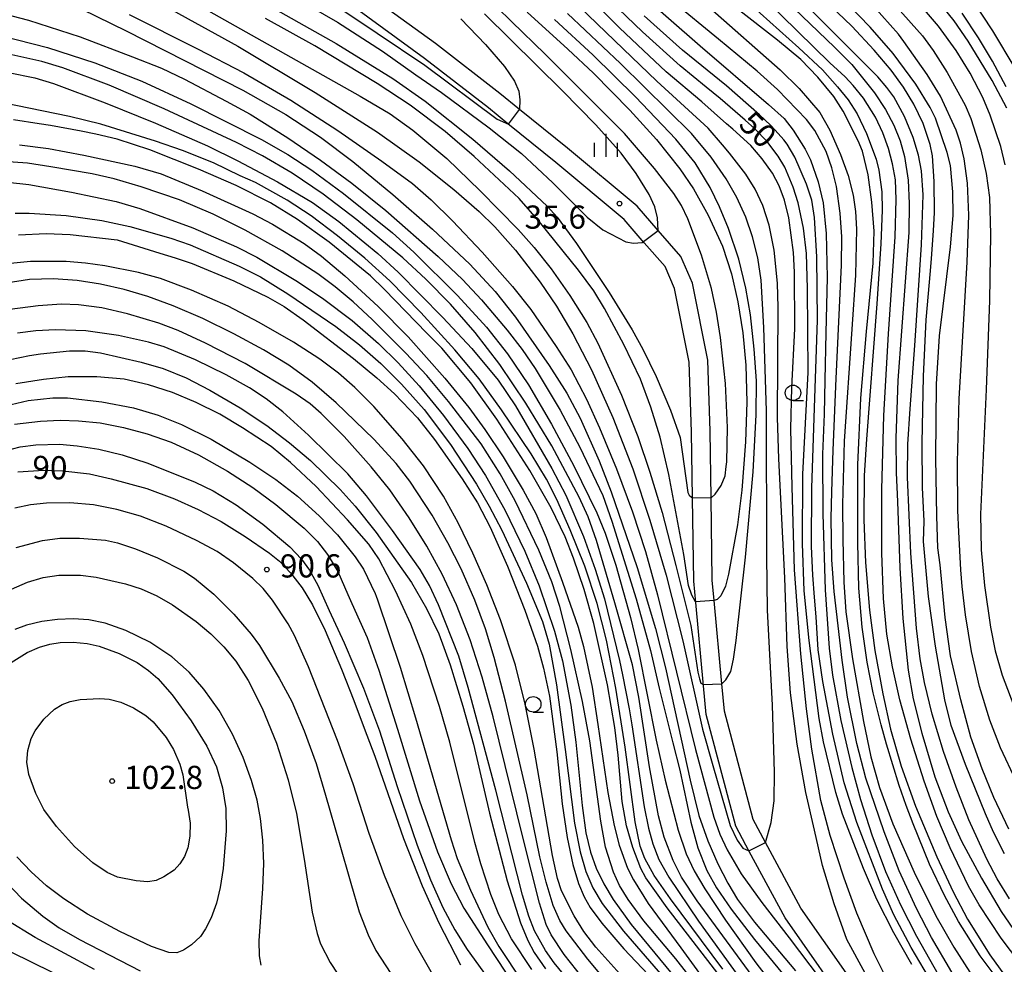
# Model space of a CAD drawing. Extents: x -14000 to -12000, y 93000 to 94500.
# Drawn here: x -13349 to -13190, y 93804 to 93957 of the extents above; entities that cross this region are included whole.
import ezdxf
from ezdxf.enums import TextEntityAlignment as Align

# ---------------------------------------------------------------- set-up
doc = ezdxf.new("R2010")
doc.units = 0
for name, color, linetype in [('2101000', 7, 'Continuous'), ('6331000', 3, 'Continuous'), ('6334000', 3, 'Continuous'), ('7101000', 2, 'Continuous'), ('7101001', 8, 'Continuous'), ('7102000', 6, 'Continuous'), ('7102001', 8, 'Continuous'), ('7312000', 1, 'Continuous')]:
    doc.layers.add(name, color=color, linetype=linetype)
doc.styles.add('PlotAnnotation', font='MS Gothic.ttf')

# ---------------------------------------------------------------- blocks, each defined once
blk = doc.blocks.new('633100')
at = {"layer": '6331000'}
blk.add_lwpolyline([(0, -0.5), (0.67, -0.5)], dxfattribs=at)
blk.add_circle((0, 0), 0.5, dxfattribs=at)
blk = doc.blocks.new('633400')
at = {"layer": '6334000'}
for points in [[(0, -0.75), (0, 0.75)], [(-0.75, -0.75), (-0.75, 0.15)], [(0.75, -0.75), (0.75, 0.15)]]:
    blk.add_lwpolyline(points, dxfattribs=at)
blk = doc.blocks.new('731200')
at = {"layer": '7312000'}
blk.add_circle((0, 0), 0.15, dxfattribs=at)

msp = doc.modelspace()

# ---------------------------------------------------------------- linework, layer by layer
at = {"layer": '2101000', "flags": 128}
for points in [[(-13181.4, 93745.8), (-13189.62, 93760.15), (-13197.78, 93774.41), (-13210.06, 93794.8), (-13211.16, 93796.63), (-13222.52, 93812.84), (-13228.24, 93823.45), (-13230.27, 93827.21), (-13234.92, 93844.69), (-13235.33, 93849.12), (-13236.57, 93862.6), (-13236.88, 93865.91), (-13237.08, 93879.21), (-13237.24, 93890), (-13237.62, 93901.5), (-13240.09, 93913.96), (-13241.94, 93918.26), (-13245.61, 93922.48), (-13249.04, 93926.43), (-13260.3, 93935.8), (-13268.05, 93942.08), (-13271.24, 93944.67), (-13281.65, 93952.73), (-13292.87, 93960.88)], [(-13184, 93744.31), (-13192.22, 93758.66), (-13200.37, 93772.89), (-13212.63, 93793.26), (-13213.68, 93794.99), (-13225.08, 93811.26), (-13230.88, 93822.02), (-13233.08, 93826.1), (-13237.88, 93844.16), (-13238.32, 93848.84), (-13239.56, 93862.32), (-13239.88, 93865.75), (-13240.08, 93879.17), (-13240.24, 93889.93), (-13240.61, 93901.16), (-13242.97, 93913.07), (-13244.51, 93916.64), (-13247.87, 93920.51), (-13251.15, 93924.28), (-13262.2, 93933.48), (-13269.94, 93939.75), (-13273.1, 93942.32), (-13283.45, 93950.33), (-13294.61, 93958.44)]]:
    msp.add_lwpolyline(points, dxfattribs=at)
at = {"layer": '7101000', "flags": 128}
for points in [[(-13189.59, 93821.63), (-13191.38, 93825.16), (-13192.68, 93828.09), (-13195.91, 93836.1), (-13198.21, 93842.42), (-13199.23, 93846.54), (-13200.77, 93855.22), (-13201.86, 93863.27), (-13202.7, 93872.14), (-13202.6, 93875.43), (-13202.88, 93880.9), (-13202.91, 93888.07), (-13202.69, 93898.93), (-13202.24, 93908.02), (-13201.57, 93915.93), (-13201.38, 93917.95), (-13201.07, 93922.42), (-13200.89, 93925.39), (-13200.94, 93930.39), (-13201.26, 93934.58), (-13201.6, 93936.38), (-13202.73, 93939.78), (-13204.28, 93942.94), (-13205.95, 93945.67), (-13207.94, 93948.41), (-13210.68, 93951.67), (-13214.31, 93955.53), (-13220.08, 93961.11)], [(-13189.23, 93942.29), (-13191.59, 93946.75), (-13195.45, 93953.1), (-13197.73, 93956.38), (-13200.47, 93959.87)], [(-13266.83, 93957.78), (-13260.27, 93951.8), (-13256.1, 93947.95), (-13250.23, 93941.97), (-13245.92, 93937.21), (-13242.11, 93932.45), (-13239.92, 93929.22), (-13237.55, 93924.96), (-13235.23, 93919.96), (-13233.74, 93915.48), (-13232.73, 93910.92), (-13231.92, 93905.92), (-13231.42, 93900.7), (-13231.3, 93894.72), (-13231.51, 93888.31), (-13232.09, 93880.48), (-13232.78, 93874.86), (-13234.23, 93866.86), (-13234.74, 93864.94), (-13235.51, 93863.37), (-13236.08, 93862.76), (-13236.57, 93862.6)], [(-13204.6, 93803.72), (-13207.49, 93808.84), (-13210.22, 93814.26), (-13212.42, 93819.28), (-13215.78, 93828.07), (-13216.89, 93831.53), (-13218.86, 93839.73), (-13219.57, 93843.55), (-13221.22, 93856.16), (-13221.98, 93864.16), (-13222.3, 93871.82), (-13222.2, 93883.08), (-13221.37, 93899.49), (-13221.46, 93913.07), (-13221.63, 93918.78), (-13222.12, 93922.88), (-13222.95, 93926.97), (-13223.77, 93929.5), (-13225.15, 93932.7), (-13226.19, 93934.52), (-13228.02, 93936.95), (-13229.99, 93938.91), (-13231.55, 93940.33), (-13235.62, 93943.82), (-13237.88, 93945.68), (-13242.05, 93949.11), (-13248.15, 93954.6), (-13252.04, 93958.35)], [(-13191.28, 93802.13), (-13193.51, 93805.14), (-13197.01, 93810.71), (-13199.29, 93814.91), (-13201.71, 93819.98), (-13204.37, 93826.48), (-13205.49, 93829.45), (-13206.62, 93832.69), (-13208.68, 93839.4), (-13209.54, 93842.48), (-13210.82, 93847.66), (-13211.81, 93852.66), (-13212.62, 93858.29), (-13213.13, 93864.6), (-13213.31, 93871.93), (-13213.34, 93884.59), (-13212.81, 93895.33), (-13211.91, 93906.16), (-13210.86, 93917.19), (-13210.69, 93922.37), (-13211.03, 93927.08), (-13211.65, 93931.46), (-13212.59, 93935.31), (-13213.24, 93937.01), (-13215.69, 93941.81), (-13217.18, 93944.15), (-13219.8, 93947.31), (-13222.55, 93950.12), (-13226.3, 93953.29), (-13232.9, 93958.38)], [(-13351.49, 93957.51), (-13347.51, 93956.49), (-13339.18, 93953.79), (-13330.72, 93950.58), (-13326, 93948.76), (-13322.28, 93946.98), (-13315.53, 93943.43), (-13311.66, 93941.28), (-13305.56, 93937.49), (-13300.28, 93933.88), (-13295.2, 93930.13), (-13289.68, 93925.69), (-13281.25, 93918.3), (-13277.27, 93914.56), (-13274.21, 93911.25), (-13270.08, 93906.35), (-13267.63, 93903.23), (-13265.53, 93900.13), (-13261.47, 93893.39), (-13258.3, 93887.41), (-13254.61, 93879.62), (-13253.13, 93875.48), (-13249.19, 93862.91), (-13246.89, 93854.52), (-13245.47, 93848.45), (-13243.25, 93839.57), (-13242.14, 93835.15), (-13240.37, 93826.75), (-13239.2, 93822.58), (-13237.78, 93818.94), (-13236.2, 93816.13), (-13233.8, 93812.7), (-13230.03, 93807.77), (-13221.75, 93797.69)], [(-13239.57, 93862.42), (-13240.18, 93863.47), (-13240.71, 93865.04), (-13241.49, 93870.04), (-13243.91, 93883.01), (-13245.33, 93889.02), (-13246.8, 93893.9), (-13248.5, 93898.41), (-13251.17, 93904.02), (-13254.3, 93909.88), (-13256.03, 93912.7), (-13258.51, 93916.08), (-13264.83, 93923.88), (-13268.13, 93927.67), (-13275.41, 93934.47), (-13280.11, 93938.51), (-13285.77, 93942.75), (-13291.1, 93946.24), (-13301.19, 93952.38), (-13309.16, 93956.77)], [(-13232.33, 93797.53), (-13244.17, 93812.92), (-13247.63, 93817.75), (-13248.44, 93819.27), (-13249.74, 93822.64), (-13250.74, 93826.14), (-13251.43, 93830.11), (-13252.09, 93837.57), (-13252.63, 93842.05), (-13253.81, 93848.97), (-13256.06, 93858.9), (-13257.6, 93864.4), (-13259.31, 93869.49), (-13260.68, 93872.93), (-13262.97, 93877.62), (-13266.38, 93883.67), (-13271.73, 93891.94), (-13275.92, 93897.83), (-13280.63, 93903.44), (-13283.09, 93905.89), (-13289.9, 93912.92), (-13292.2, 93915.12), (-13298.87, 93920.6), (-13303.97, 93924.28), (-13308.35, 93926.94), (-13313.94, 93929.74), (-13320, 93932.41), (-13327.9, 93935.54), (-13333.16, 93937.28), (-13336.61, 93938.09), (-13338.99, 93938.56), (-13343.95, 93939.47), (-13345.78, 93939.76), (-13349.95, 93940.4)], [(-13349.13, 93921.78), (-13344.66, 93922.02), (-13340.78, 93921.85), (-13333.2, 93920.97), (-13326.25, 93918.83), (-13323.81, 93918.07), (-13321.05, 93917.16), (-13314.29, 93914.31), (-13308.78, 93911.69), (-13306.18, 93910.16), (-13303.08, 93908.04), (-13294.95, 93901.79), (-13291.14, 93898.62), (-13288.28, 93896.04), (-13284.6, 93892.16), (-13281.8, 93888.68), (-13277.33, 93882.28), (-13274.89, 93878.44), (-13272.82, 93874.48), (-13270.01, 93868.15), (-13267.19, 93861.04), (-13265.17, 93855.22), (-13264.17, 93851.69), (-13263.24, 93847.12), (-13262.02, 93838.15), (-13261.18, 93829.72), (-13260.37, 93824.26), (-13259.44, 93819.93), (-13258.5, 93816.81), (-13257.6, 93814.7), (-13256.62, 93812.96), (-13254.76, 93810.44), (-13251.2, 93806.27), (-13247.24, 93802.11)], [(-13352.04, 93901.31), (-13347.38, 93902.25), (-13345.59, 93902.53), (-13340.89, 93903.01), (-13338.37, 93903.01), (-13335.88, 93902.7), (-13329.31, 93901.2), (-13325.74, 93900.14), (-13322.02, 93898.62), (-13318.18, 93896.63), (-13313.28, 93893.78), (-13308.97, 93890.92), (-13305.28, 93888.15), (-13301.87, 93885.26), (-13297.07, 93880.58), (-13294.66, 93877.89), (-13291.29, 93873.62), (-13285.56, 93865.51), (-13283.13, 93861.31), (-13281.14, 93857.21), (-13279.3, 93852.19), (-13277.23, 93845.53), (-13275.5, 93839.35), (-13272.91, 93828.2), (-13270.04, 93817.27), (-13267.93, 93810.46), (-13266.74, 93807.59), (-13265.69, 93805.65), (-13263.89, 93803.05)], [(-13349.25, 93883.45), (-13345.07, 93883.69), (-13341.98, 93883.61), (-13337.68, 93883.11), (-13334.15, 93882.33), (-13328.4, 93880.75), (-13323.92, 93879.05), (-13320.09, 93877.34), (-13316.36, 93875.41), (-13312.48, 93872.97), (-13308.52, 93870.27), (-13306.93, 93868.99), (-13305.13, 93867.09), (-13303.24, 93864.67), (-13301.55, 93861.92), (-13299.53, 93857.76), (-13296.86, 93851.52), (-13294.89, 93846.43), (-13293.22, 93841.96), (-13291.48, 93837.41), (-13286.83, 93824.11), (-13283.82, 93816.44), (-13281.14, 93810.49), (-13277.62, 93803.68)], [(-13350.33, 93852.58), (-13347.72, 93854.18), (-13345.76, 93855.09), (-13344.08, 93855.58), (-13342.39, 93855.83), (-13340.32, 93855.86), (-13338.05, 93855.66), (-13336.1, 93855.22), (-13332.88, 93854.02), (-13329.97, 93852.57), (-13328.12, 93851.32), (-13326.62, 93849.98), (-13324.26, 93847.36), (-13321.21, 93843.17), (-13318.67, 93839.07), (-13317.1, 93835.7), (-13316.11, 93832.33), (-13315.6, 93828.96), (-13315.54, 93825.35), (-13316.04, 93819.24), (-13316.49, 93816.19), (-13317.13, 93813.64), (-13317.98, 93811.3), (-13318.9, 93809.48), (-13319.72, 93808.27), (-13321.17, 93806.91), (-13322.44, 93806.03), (-13323.5, 93805.63), (-13324.82, 93805.69), (-13327.61, 93806.63), (-13332.76, 93809.06), (-13337.96, 93811.89), (-13341.79, 93814.34), (-13344.63, 93816.48), (-13347.11, 93818.71), (-13349.41, 93821.13)]]:
    msp.add_lwpolyline(points, dxfattribs=at)
at = {"layer": '7101001', "flags": 128}
msp.add_lwpolyline([(-13236.57, 93862.6), (-13239.57, 93862.42)], dxfattribs=at)
at = {"layer": '7102000', "flags": 128}
for points in [[(-13188.88, 93825.63), (-13191.29, 93830.77), (-13193.19, 93835.37), (-13195.02, 93840.53), (-13196.66, 93846.55), (-13198.3, 93853.67), (-13199.17, 93859.88), (-13200.01, 93868.38), (-13200.39, 93871.15), (-13200.55, 93876.28), (-13200.68, 93885.68), (-13200.57, 93897.63), (-13200.09, 93905.44), (-13198.31, 93919.85), (-13197.89, 93924.89), (-13197.92, 93928.72), (-13198.32, 93933.02), (-13198.84, 93935.09), (-13200.73, 93940.63), (-13201.59, 93942.4), (-13203.94, 93946.13), (-13207.6, 93951.13), (-13211.31, 93955.37), (-13222.18, 93966.58)], [(-13208.43, 93800.92), (-13210.69, 93805.47), (-13213.47, 93812.02), (-13215.55, 93817.69), (-13217.79, 93824.59), (-13219.31, 93830.28), (-13220.76, 93838.58), (-13221.64, 93845.08), (-13222.56, 93853.99), (-13223.58, 93867.57), (-13223.97, 93881), (-13224.14, 93890.37), (-13223.98, 93897.06), (-13223.54, 93906.56), (-13223.56, 93915.75), (-13223.74, 93918.94), (-13224.51, 93924.52), (-13225.17, 93927.38), (-13226.04, 93929.72), (-13227.13, 93931.73), (-13228.79, 93934.06), (-13230.66, 93936.24), (-13233.55, 93938.9), (-13234.56, 93939.76), (-13238.59, 93943.28), (-13244.35, 93948.17), (-13248.95, 93952.53), (-13251.89, 93955.28), (-13260.83, 93964.26)], [(-13230.18, 93964.74), (-13217.11, 93952.13), (-13214.29, 93949.33), (-13210.61, 93944.77), (-13208.83, 93942.08), (-13207.48, 93939.54), (-13206.46, 93937), (-13205.78, 93934.46), (-13205.2, 93930.65), (-13204.99, 93926.84), (-13205.09, 93922.18), (-13206.82, 93898.21), (-13207.18, 93888.87), (-13207.14, 93883.29), (-13206.92, 93878.63), (-13206.51, 93867.93), (-13206.02, 93859.73), (-13205.18, 93851.33), (-13204.34, 93846.72), (-13202.95, 93841.18), (-13200.86, 93834.11), (-13198.69, 93828.44), (-13196.53, 93823.69), (-13193.31, 93817.68), (-13190.12, 93812.28), (-13187.52, 93808.51)], [(-13188.76, 93814.34), (-13190.77, 93817.58), (-13192.44, 93820.79), (-13195.33, 93827.14), (-13197.43, 93832.44), (-13199.44, 93838.2), (-13201.31, 93844.25), (-13202.55, 93849.34), (-13203.25, 93853.18), (-13203.83, 93858.17), (-13204.75, 93870.27), (-13205.26, 93882.55), (-13205.24, 93887.91), (-13204.86, 93893.62), (-13204.09, 93903.87), (-13203.04, 93920.18), (-13202.74, 93928.25), (-13203.03, 93932.13), (-13203.49, 93934.68), (-13204.34, 93937.53), (-13205.74, 93940.94), (-13207.49, 93944.12), (-13208.6, 93945.63), (-13210.07, 93947.32), (-13216.77, 93954.02), (-13225.12, 93962.43)], [(-13307.96, 93962.25), (-13297.54, 93956.18), (-13290.26, 93951.52), (-13284.87, 93947.69), (-13280.71, 93944.81), (-13272.96, 93939.1), (-13267.77, 93934.94), (-13262.67, 93930.21), (-13257.1, 93924.63), (-13254.58, 93922.59), (-13250.84, 93920.66), (-13249.63, 93920.45), (-13248.24, 93920.52), (-13248.02, 93920.69)], [(-13248.65, 93960.97), (-13238.85, 93952.35), (-13227.75, 93942.88), (-13225.25, 93940.61), (-13223.79, 93938.73), (-13221.82, 93935.62), (-13220.97, 93933.92), (-13219.74, 93930.36), (-13218.94, 93926.94), (-13218.43, 93921.97), (-13218.29, 93914.87), (-13218.48, 93905.93), (-13218.65, 93898.29), (-13218.76, 93892.75), (-13219.03, 93886.28), (-13218.99, 93876.62), (-13218.58, 93864.32), (-13217.95, 93854.93), (-13217.41, 93850.53), (-13216.09, 93843.23), (-13214.31, 93835.61), (-13212.88, 93830.44), (-13211.05, 93824.73), (-13208.82, 93818.78), (-13206.42, 93813.4), (-13203.83, 93808.33), (-13200.3, 93802.09)], [(-13311.05, 93960.27), (-13297.74, 93952.71), (-13288.57, 93947.09), (-13283.31, 93943.43), (-13275.63, 93937.23), (-13269.7, 93932.11), (-13263.6, 93926.43), (-13262, 93924.63), (-13258.84, 93920.35), (-13253.57, 93912.45), (-13249.83, 93906.41), (-13248.09, 93903.29), (-13245.98, 93898.85), (-13243.66, 93893.4), (-13242.09, 93888.97), (-13240.82, 93880.11), (-13240.6, 93879.65), (-13240.26, 93879.36), (-13240.08, 93879.26)], [(-13299.09, 93959.73), (-13291.11, 93954.38), (-13283.41, 93949.22), (-13271.66, 93940.5), (-13269.84, 93939.67)], [(-13212.13, 93802.34), (-13215.12, 93807.77), (-13217.17, 93813.56), (-13219.01, 93819.73), (-13220.31, 93825.44), (-13221.73, 93831.57), (-13223.11, 93839.35), (-13224.21, 93847.66), (-13224.78, 93855.2), (-13225.12, 93866.26), (-13226.13, 93885.53), (-13226.31, 93892.22), (-13226.23, 93910.03), (-13226.32, 93913.96), (-13226.85, 93919.32), (-13227.68, 93923.35), (-13228.7, 93926.53), (-13229.93, 93929.15), (-13231.46, 93931.62), (-13234.07, 93935.01), (-13235.2, 93936.34), (-13237.56, 93939.03), (-13245.85, 93946.66), (-13251.31, 93951.89), (-13259.74, 93960.06)], [(-13198.12, 93802.51), (-13201.38, 93808.11), (-13203.83, 93812.8), (-13206.61, 93818.9), (-13209.05, 93825.18), (-13212.02, 93833.86), (-13213.47, 93839.5), (-13214.97, 93846.97), (-13215.88, 93852.97), (-13217.13, 93864.08), (-13217.51, 93869.21), (-13217.63, 93875.94), (-13217.51, 93880.21), (-13217.31, 93886.94), (-13216.81, 93898.56), (-13215.98, 93916.89), (-13215.89, 93921.45), (-13216.17, 93925.31), (-13216.76, 93929.59), (-13217.5, 93932.61), (-13218.43, 93935.25), (-13220.29, 93938.66), (-13221.61, 93940.43), (-13226.34, 93945.3), (-13229.6, 93948.27), (-13235.86, 93953.44), (-13243.38, 93959.6)], [(-13187.1, 93804), (-13190.12, 93808.01), (-13193.67, 93813.39), (-13195.4, 93816.42), (-13198.36, 93822.62), (-13200.51, 93827.7), (-13202.59, 93833.39), (-13204.75, 93840.21), (-13206.51, 93846.54), (-13207.72, 93851.87), (-13208.62, 93857.19), (-13209.19, 93862.96), (-13209.43, 93870.3), (-13209.44, 93880.59), (-13209.09, 93892.54), (-13208.33, 93905.75), (-13207.29, 93921.44), (-13207.09, 93927.47), (-13207.24, 93930.66), (-13207.69, 93933.28), (-13208.33, 93935.73), (-13209.25, 93938.27), (-13210.47, 93940.8), (-13212.38, 93943.89), (-13214.07, 93945.95), (-13215.36, 93947.36), (-13217.87, 93949.6), (-13228.28, 93959.87)], [(-13187.71, 93833.41), (-13190.25, 93838.79), (-13191.98, 93843.25), (-13193.63, 93848.7), (-13194.94, 93854.36), (-13195.92, 93860.28), (-13196.45, 93864.91), (-13196.67, 93867.57), (-13197, 93873.71), (-13197.11, 93877.16), (-13197.2, 93885), (-13196.91, 93895.22), (-13195.62, 93917.34), (-13195.34, 93924.97), (-13195.56, 93930.12), (-13196.1, 93934.05), (-13196.68, 93936.62), (-13197.43, 93938.69), (-13199.94, 93944.24), (-13202.1, 93947.71), (-13205.87, 93953.08), (-13206.72, 93954.22), (-13212.13, 93960.32)], [(-13189.46, 93933.11), (-13190.19, 93936.05), (-13191.89, 93941.13), (-13193.08, 93943.99), (-13195.16, 93947.94), (-13197.41, 93951.58), (-13200.25, 93955.52), (-13204.12, 93960.09)], [(-13194.99, 93960.07), (-13191.5, 93954.79), (-13187.91, 93948.75)], [(-13338.91, 93958.3), (-13331.74, 93954.8), (-13312.85, 93945.18), (-13305.88, 93941.24), (-13300.25, 93937.56), (-13295.05, 93933.62), (-13288.55, 93928.31), (-13282.14, 93922.71), (-13276.13, 93917.05), (-13272.03, 93912.59), (-13268.73, 93908.45), (-13263.28, 93900.64), (-13260.41, 93896.17), (-13258.28, 93892.13), (-13255.17, 93885.21), (-13253.22, 93880.2), (-13249.03, 93867.94), (-13246.04, 93858.1), (-13244.42, 93851.7), (-13240.45, 93833.56), (-13239.03, 93827.85), (-13237.62, 93823.76), (-13236, 93820.04), (-13234.38, 93816.87), (-13232.79, 93814.25), (-13230.06, 93810.56), (-13223.43, 93802.72)], [(-13324.34, 93958.19), (-13313.64, 93952.29), (-13301.15, 93944.83), (-13291.06, 93938.4), (-13284.33, 93933.61), (-13278.68, 93929.1), (-13274.59, 93925.54), (-13272.04, 93923.05), (-13268.74, 93919.29), (-13264.72, 93914.1), (-13262.08, 93910.23), (-13259.42, 93905.76), (-13256.43, 93899.92), (-13252.98, 93892.21), (-13249.75, 93883.91), (-13246.99, 93875.64), (-13244.31, 93866.73), (-13241.66, 93856.09), (-13238.47, 93841.8), (-13236.8, 93835.91), (-13233.98, 93826.2), (-13232.84, 93823.86), (-13231.92, 93822.55), (-13230.94, 93822.14)], [(-13319.25, 93958.5), (-13293.84, 93944.23), (-13289, 93941.36), (-13285.34, 93938.69), (-13279.84, 93934.12), (-13274.43, 93928.91), (-13268.27, 93922.62), (-13265.71, 93919.73), (-13262.97, 93916.28), (-13259.93, 93911.94), (-13257.19, 93907.58), (-13255.37, 93904.24), (-13251.58, 93895.83), (-13248.93, 93889.16), (-13246.97, 93883.39), (-13245, 93876.88), (-13242.75, 93868.29), (-13240.37, 93858.56), (-13239.19, 93851.03), (-13238.95, 93849.93), (-13238.7, 93849.25), (-13238.33, 93849.02)], [(-13245.61, 93922.48), (-13245.74, 93924.52), (-13246.19, 93926.29), (-13247.1, 93928.33), (-13249.19, 93931.69), (-13251.61, 93934.97), (-13255.72, 93939.57), (-13261.09, 93945.08), (-13273.72, 93957.53)], [(-13237.08, 93879.21), (-13236.41, 93879.83), (-13235.45, 93881.2), (-13234.77, 93882.77), (-13234.6, 93884.28), (-13234.51, 93885.03), (-13234.41, 93890.61), (-13234.75, 93897.7), (-13235.52, 93905.19), (-13236.18, 93909.28), (-13237.02, 93913.07), (-13238.61, 93918.49), (-13240.83, 93924.36), (-13241.87, 93926.52), (-13243.08, 93928.44), (-13246.2, 93932.52), (-13251.07, 93938.15), (-13261.24, 93948.33), (-13263.92, 93950.99), (-13269.35, 93956.31), (-13271.67, 93958.54)], [(-13228.24, 93823.45), (-13227.37, 93826.7), (-13226.88, 93830.19), (-13226.81, 93834.87), (-13227.15, 93845.66), (-13227.94, 93861.07), (-13228.05, 93869.79), (-13228.1, 93893.29), (-13228.52, 93906.77), (-13228.98, 93914.46), (-13229.48, 93918.05), (-13230.35, 93921.47), (-13231.43, 93924.62), (-13232.89, 93927.81), (-13234.62, 93930.85), (-13237.03, 93934.34), (-13240.24, 93938.16), (-13251.75, 93949.48), (-13260.32, 93957.57)], [(-13237.25, 93958.51), (-13225.91, 93948.48), (-13222.79, 93945.45), (-13219.46, 93941.56), (-13217.84, 93938.71), (-13216.11, 93934.78), (-13214.89, 93931.37), (-13214.05, 93928.2), (-13213.67, 93925.57), (-13213.51, 93922.7), (-13213.71, 93915.23), (-13214.27, 93906.52), (-13215.51, 93888.41), (-13215.82, 93878.17), (-13215.76, 93872.49), (-13215.59, 93865.56), (-13215.28, 93860.8), (-13214.2, 93853.18), (-13212.4, 93843.02), (-13211.19, 93837.35), (-13209.8, 93832.35), (-13207.63, 93826.47), (-13204.2, 93818.66), (-13200.69, 93811.58), (-13197.76, 93806.51), (-13194.32, 93801.14)], [(-13230.7, 93959.05), (-13222.88, 93952.05), (-13219.06, 93948.49), (-13216.62, 93945.75), (-13214.88, 93943.64), (-13213.44, 93941.34), (-13211.94, 93938.2), (-13210.35, 93934), (-13209.91, 93932.24), (-13209.46, 93928.74), (-13209.36, 93925.77), (-13209.57, 93920.3), (-13210.23, 93910.6), (-13211.92, 93888.74), (-13212.3, 93882.84), (-13212.36, 93875.65), (-13212.09, 93868.77), (-13211.43, 93861.06), (-13210.57, 93854.55), (-13209.3, 93847.52), (-13208.04, 93841.82), (-13206.29, 93835.81), (-13203.96, 93829.37), (-13200.51, 93821.15), (-13197.9, 93815.5), (-13195.55, 93811.08), (-13191.96, 93805.28), (-13188.88, 93801.04)], [(-13206.94, 93958.55), (-13202.88, 93953.96), (-13201.11, 93951.59), (-13198.87, 93948.03), (-13195.93, 93942.76), (-13195.03, 93940.6), (-13193.42, 93935.52), (-13192.56, 93931.71), (-13192.03, 93927.82), (-13191.84, 93921.91), (-13192, 93911.18), (-13192.56, 93896.78), (-13193.45, 93876.59), (-13193.35, 93870.81), (-13192.84, 93865.04), (-13191.83, 93858.33), (-13191.11, 93854.48), (-13189.95, 93850.53), (-13187.63, 93844.42)], [(-13189.33, 93945.74), (-13191.5, 93949.85), (-13193.77, 93953.65), (-13196.46, 93957.65)], [(-13331.23, 93957.42), (-13320.16, 93951.88), (-13312.68, 93948), (-13305.06, 93943.58), (-13297.47, 93938.66), (-13290.34, 93933.72), (-13285.39, 93930.06), (-13282.34, 93927.44), (-13278.89, 93924.07), (-13274.11, 93918.97), (-13269.2, 93913.43), (-13266.21, 93909.72), (-13262.12, 93903.72), (-13259.73, 93899.92), (-13257.21, 93895.17), (-13255.1, 93890.54), (-13252.38, 93883.93), (-13249.78, 93876.98), (-13247.7, 93870.54), (-13245.75, 93863.53), (-13239.57, 93838.52), (-13236.61, 93827.54), (-13235.63, 93824.82), (-13234.44, 93822.28), (-13232.19, 93818.39), (-13228.87, 93813.77), (-13224.41, 93808.03), (-13219.43, 93801.4)], [(-13277.58, 93956.7), (-13273.57, 93952.59), (-13270.48, 93949.02), (-13268.89, 93946.63), (-13268.2, 93945.03), (-13268.01, 93943.63), (-13268.05, 93942.08)], [(-13235.33, 93849.12), (-13234.67, 93849.79), (-13233.89, 93851.15), (-13233.46, 93853.11), (-13233.02, 93856.15), (-13231.52, 93869.62), (-13230.27, 93883.45), (-13229.76, 93892.65), (-13229.72, 93898.18), (-13230.07, 93903.3), (-13230.69, 93908.85), (-13231.43, 93913.17), (-13232.57, 93917.82), (-13234.24, 93922.79), (-13235.68, 93926.31), (-13237.22, 93929.44), (-13239.64, 93933.45), (-13242.76, 93937.23), (-13249.3, 93944.11), (-13256.19, 93950.9), (-13262.42, 93956.62)], [(-13199.76, 93798.19), (-13204.69, 93806.5), (-13207.5, 93811.76), (-13209.31, 93815.93), (-13213.46, 93826.72), (-13215.51, 93833.14), (-13217.34, 93841), (-13218.98, 93849.53), (-13219.75, 93854.66), (-13220.05, 93859.96), (-13220.34, 93863.14), (-13220.62, 93866.74), (-13220.8, 93871.38), (-13220.74, 93880.78), (-13220.31, 93893.78), (-13219.87, 93907.98), (-13219.94, 93918.21), (-13220.33, 93924.61), (-13220.75, 93927.39), (-13221.61, 93929.97), (-13223.53, 93934.33), (-13224.74, 93936.43), (-13225.28, 93937.16), (-13226.67, 93938.73), (-13227.47, 93939.52), (-13229.25, 93941.17), (-13234.59, 93945.86), (-13241.68, 93951.67), (-13247.88, 93957.19)], [(-13351.87, 93953.98), (-13344.44, 93952.06), (-13336.82, 93949.62), (-13329.19, 93946.62), (-13321.25, 93942.98), (-13309.82, 93937.21), (-13305.56, 93934.8), (-13301.69, 93932.22), (-13296.56, 93928.48), (-13288.65, 93922.08), (-13285.17, 93918.99), (-13278.11, 93911.94), (-13273.41, 93906.85), (-13270.02, 93902.55), (-13266.61, 93897.51), (-13262.89, 93891.16), (-13259.3, 93884.38), (-13255.58, 93876.78), (-13254.22, 93873.53), (-13252.46, 93868.35), (-13250.13, 93859.85), (-13248.87, 93854.69), (-13245.97, 93840.01), (-13244.51, 93833.54), (-13242.39, 93825.44), (-13241.08, 93821.62), (-13239.79, 93818.89), (-13238.1, 93815.97), (-13234.76, 93810.91), (-13229.85, 93803.98), (-13223.25, 93795.48)], [(-13226.85, 93797.03), (-13239.3, 93814.02), (-13241.84, 93817.85), (-13243.21, 93820.57), (-13244.67, 93824.32), (-13245.56, 93827.78), (-13247.01, 93835.72), (-13248.74, 93846.97), (-13249.76, 93852.2), (-13252.66, 93862.25), (-13255.61, 93872.32), (-13256.98, 93876.16), (-13258.42, 93879.35), (-13262.86, 93887.63), (-13267.03, 93894.55), (-13271.25, 93900.78), (-13275.24, 93905.98), (-13279.26, 93910.57), (-13283.24, 93914.63), (-13286.97, 93918.08), (-13294.39, 93924.21), (-13299.83, 93928.35), (-13304.88, 93931.76), (-13309.65, 93934.56), (-13313.89, 93936.73), (-13325.6, 93942.18), (-13334.45, 93945.98), (-13341.95, 93948.78), (-13345.37, 93949.8), (-13352.23, 93951.33)], [(-13350.79, 93948.06), (-13346.51, 93947.16), (-13343.49, 93946.24), (-13335.14, 93943.16), (-13326.95, 93939.85), (-13318.55, 93936.17), (-13313.63, 93933.77), (-13307.22, 93930.35), (-13301.56, 93927.01), (-13297.3, 93923.96), (-13291.02, 93918.78), (-13287.71, 93915.74), (-13280.48, 93908.43), (-13275.76, 93903.37), (-13271.52, 93898.28), (-13268.72, 93894.14), (-13262.83, 93883.98), (-13260.57, 93879.68), (-13257.74, 93872.96), (-13255.81, 93867.67), (-13254.34, 93862.9), (-13251.9, 93852.91), (-13251.41, 93850.57), (-13250.33, 93845.08), (-13249.87, 93842.49), (-13247.87, 93829.26), (-13247.22, 93825.8), (-13246.5, 93823.23), (-13245.51, 93820.69), (-13243.92, 93817.87), (-13239.11, 93810.73), (-13231.58, 93800.36)], [(-13235.14, 93802.98), (-13243.64, 93814.37), (-13246.28, 93818.15), (-13247.8, 93820.88), (-13248.52, 93822.85), (-13249.34, 93826.83), (-13250.96, 93838.9), (-13252.5, 93848.43), (-13253.99, 93856.21), (-13255.48, 93862.14), (-13257.51, 93868.15), (-13259.86, 93874.05), (-13262.04, 93878.98), (-13263.71, 93882.25), (-13266.18, 93886.37), (-13270.98, 93893.48), (-13274.62, 93898.46), (-13278.55, 93903.16), (-13284.02, 93909.2), (-13289.04, 93914.36), (-13293.1, 93918.02), (-13297.52, 93921.63), (-13301.81, 93924.83), (-13305.69, 93927.37), (-13310.77, 93930.23), (-13313.3, 93931.35), (-13317.58, 93933.42), (-13322.61, 93935.44), (-13326.98, 93936.94), (-13335.82, 93939.66), (-13340.9, 93940.93), (-13351.7, 93943.14)], [(-13348.99, 93936.33), (-13344.28, 93935.73), (-13338.58, 93934.68), (-13330.31, 93932.9), (-13326.07, 93931.63), (-13319.44, 93928.9), (-13311.24, 93925.19), (-13308.02, 93923.51), (-13302.94, 93920.37), (-13300.11, 93918.31), (-13296.33, 93915.17), (-13290.95, 93910.17), (-13286.1, 93905.26), (-13280.17, 93898.57), (-13276.29, 93893.85), (-13273.66, 93890.29), (-13270.72, 93885.88), (-13267.47, 93880.48), (-13265.45, 93876.67), (-13263.76, 93872.82), (-13261.11, 93865.61), (-13258.58, 93858.33), (-13257.72, 93855.19), (-13256.3, 93848.58), (-13255.39, 93842.54), (-13253.75, 93831.58), (-13252.77, 93826.23), (-13251.94, 93823.03), (-13250.57, 93819.31), (-13249.61, 93817.41), (-13247.24, 93813.61), (-13241.95, 93806.44), (-13233.34, 93794.58)], [(-13238.37, 93798.99), (-13242.77, 93804.65), (-13247.96, 93810.81), (-13250.5, 93814.25), (-13251.88, 93816.53), (-13252.85, 93818.69), (-13254.15, 93822.72), (-13254.92, 93826.91), (-13256.71, 93839.9), (-13257.9, 93846.28), (-13259.76, 93854.71), (-13261.54, 93861.63), (-13262.85, 93865.65), (-13264.93, 93870.76), (-13268.77, 93878.77), (-13271.18, 93883.12), (-13274.28, 93887.94), (-13279.58, 93894.83), (-13283.06, 93899.04), (-13286.44, 93902.66), (-13291.93, 93908.1), (-13295, 93910.92), (-13297.9, 93913.35), (-13300.69, 93915.45), (-13306.5, 93919.19), (-13312.47, 93922.52), (-13317.66, 93925.1), (-13323.11, 93927.44), (-13329.28, 93929.54), (-13333.69, 93930.83), (-13337.25, 93931.65), (-13343.9, 93932.78), (-13347.71, 93933.35), (-13351.6, 93933.63)], [(-13350.95, 93930.28), (-13347.5, 93929.9), (-13340.57, 93928.7), (-13333.35, 93927.19), (-13329.51, 93926.06), (-13320.92, 93922.89), (-13313.86, 93919.83), (-13310.59, 93918.17), (-13304.29, 93914.41), (-13299.94, 93911.54), (-13295.17, 93907.92), (-13290.89, 93904.19), (-13287.68, 93901.07), (-13284.29, 93897.37), (-13280.36, 93892.53), (-13276.41, 93887.19), (-13273.57, 93882.86), (-13270.45, 93877.31), (-13267.19, 93870.58), (-13264.9, 93864.97), (-13262.38, 93857.68), (-13261.13, 93852.85), (-13259.78, 93845.66), (-13258.95, 93839.7), (-13257.94, 93829.48), (-13257.31, 93825.03), (-13256.59, 93821.88), (-13255.67, 93819.31), (-13254.45, 93816.77), (-13252.93, 93814.23), (-13250, 93810.18), (-13241.56, 93800.02)], [(-13349.68, 93925.28), (-13347.41, 93925.26), (-13341.44, 93924.91), (-13335.64, 93924.12), (-13331.11, 93923.11), (-13324.51, 93921.24), (-13321.37, 93920.15), (-13313.44, 93916.71), (-13309.99, 93914.99), (-13305.54, 93912.24), (-13297.78, 93906.94), (-13293.95, 93904), (-13290.52, 93900.95), (-13287.17, 93897.62), (-13283.52, 93893.5), (-13279.26, 93887.88), (-13275.01, 93881.42), (-13272.98, 93877.9), (-13270.95, 93873.99), (-13266.96, 93865.41), (-13264.36, 93859.21), (-13263.26, 93855.56), (-13262.09, 93848.99), (-13260.7, 93838.52), (-13259.15, 93826.6), (-13258.27, 93821.98), (-13257.35, 93818.77), (-13256.22, 93816.15), (-13254.67, 93813.61), (-13251.25, 93809.1), (-13244.92, 93801.82)], [(-13245.99, 93795.76), (-13255.71, 93806.55), (-13257.68, 93809.06), (-13259.25, 93811.59), (-13261.26, 93815.64), (-13261.93, 93817.62), (-13262.73, 93821.38), (-13265.69, 93838.57), (-13267.15, 93845.86), (-13268.72, 93852.16), (-13271.17, 93859.47), (-13273.35, 93865.15), (-13275.6, 93870.3), (-13277.98, 93875.21), (-13280.37, 93879.51), (-13283.62, 93884.4), (-13287.05, 93888.78), (-13291.64, 93893.98), (-13294.72, 93897.1), (-13297.36, 93899.4), (-13300.39, 93901.65), (-13304.65, 93904.42), (-13310.19, 93907.6), (-13315.24, 93910.23), (-13321.13, 93912.84), (-13326.17, 93914.69), (-13329.72, 93915.66), (-13335.15, 93916.77), (-13338.29, 93917.21), (-13341.44, 93917.46), (-13347.18, 93917.47), (-13351.51, 93917.06)], [(-13252.31, 93798.96), (-13257.02, 93804.58), (-13260.53, 93809.18), (-13261.53, 93810.85), (-13262.6, 93813.27), (-13263.78, 93817.07), (-13264.77, 93821.13), (-13266.84, 93831.2), (-13270.32, 93846.33), (-13272.18, 93853.39), (-13273.6, 93858.02), (-13275.3, 93862.68), (-13277.51, 93867.75), (-13279.66, 93871.97), (-13282.22, 93876.41), (-13285.8, 93881.91), (-13288.02, 93884.81), (-13291.67, 93888.72), (-13297.74, 93894.61), (-13301.64, 93897.96), (-13305.4, 93900.69), (-13309.5, 93903.2), (-13314.28, 93905.78), (-13319.33, 93908.24), (-13324.11, 93910.29), (-13328.22, 93911.78), (-13332.05, 93912.91), (-13335.86, 93913.8), (-13339.67, 93914.39), (-13343.51, 93914.66), (-13347.36, 93914.56), (-13351.13, 93913.96)], [(-13256.74, 93800.19), (-13260.86, 93805.35), (-13262.96, 93808.54), (-13263.75, 93810.21), (-13264.86, 93813.67), (-13267.55, 93824.32), (-13272.31, 93843.8), (-13274.12, 93850.23), (-13276.08, 93856.23), (-13278.26, 93861.92), (-13280.56, 93866.87), (-13283.06, 93871.39), (-13285.95, 93876), (-13289.08, 93880.52), (-13292.08, 93884.27), (-13296.43, 93889.15), (-13300.15, 93892.88), (-13301.95, 93894.46), (-13304.21, 93896.01), (-13312.49, 93900.96), (-13318.9, 93904.26), (-13323.31, 93906.32), (-13326.44, 93907.51), (-13331.52, 93909.02), (-13335.64, 93909.96), (-13339.45, 93910.47), (-13342.18, 93910.56), (-13345.98, 93910.31), (-13350.57, 93909.68)], [(-13249.13, 93787.83), (-13262.46, 93804.02), (-13263.87, 93805.97), (-13265.64, 93809.2), (-13266.54, 93811.53), (-13267.6, 93814.96), (-13271.92, 93831.96), (-13276.36, 93848.52), (-13277.89, 93853.6), (-13281.19, 93861.93), (-13282.66, 93865.04), (-13284.17, 93867.61), (-13288.64, 93873.97), (-13292.82, 93879.55), (-13295.86, 93883.13), (-13302.23, 93889.38), (-13306.36, 93893.12), (-13309.08, 93895.23), (-13311.75, 93897), (-13315.56, 93899.15), (-13320.49, 93901.58), (-13325.58, 93903.64), (-13328.11, 93904.44), (-13332.96, 93905.51), (-13338.26, 93906.25), (-13343.18, 93906.39), (-13346.36, 93906.25), (-13349.3, 93905.85)], [(-13266.05, 93802.91), (-13269.37, 93807.89), (-13271.42, 93811.82), (-13272.71, 93815.03), (-13274.32, 93820.02), (-13275.28, 93823.49), (-13279.34, 93839.69), (-13281, 93845.45), (-13283.71, 93853.71), (-13285.66, 93858.79), (-13288.12, 93864.2), (-13290.85, 93869.38), (-13292.43, 93871.75), (-13295.9, 93875.69), (-13300.98, 93881.04), (-13305.13, 93884.97), (-13308.27, 93887.51), (-13312.88, 93890.58), (-13316.59, 93892.74), (-13320.41, 93894.66), (-13324.25, 93896.25), (-13328.11, 93897.51), (-13332.03, 93898.41), (-13336.47, 93898.83), (-13341.13, 93898.78), (-13345.1, 93898.4), (-13349.6, 93897.65)], [(-13351.25, 93894.11), (-13347.59, 93894.95), (-13343.6, 93895.41), (-13341.24, 93895.39), (-13335.64, 93894.78), (-13330.54, 93893.8), (-13326.52, 93892.6), (-13322.76, 93891.09), (-13317.99, 93888.74), (-13311.71, 93885), (-13307.49, 93882.19), (-13304.01, 93879.49), (-13300.5, 93876.34), (-13297.52, 93873.25), (-13294.66, 93869.7), (-13293.34, 93867.67), (-13291.44, 93863.75), (-13291.27, 93863.34), (-13291.06, 93862.71), (-13287.36, 93851.81), (-13284.88, 93843.62), (-13279.11, 93823.91), (-13278.15, 93820.89), (-13276.01, 93815.76), (-13273.18, 93809.75), (-13271.41, 93806.65), (-13267.58, 93800.86)], [(-13349.77, 93891.13), (-13345.56, 93891.61), (-13342.39, 93891.78), (-13339.45, 93891.7), (-13335.95, 93891.34), (-13332.15, 93890.63), (-13328.34, 93889.6), (-13324.44, 93888.24), (-13320, 93886.16), (-13315.32, 93883.52), (-13311.22, 93880.88), (-13307.52, 93878.17), (-13302.91, 93874.34), (-13300.77, 93872.18), (-13299.12, 93870.05), (-13297.45, 93867.29), (-13295.84, 93863.58), (-13295.21, 93862.11), (-13292.73, 93856.66), (-13290.82, 93851.37), (-13287.81, 93841.81), (-13284.25, 93830.21), (-13281.36, 93821.95), (-13279.15, 93816.76), (-13277.08, 93812.82), (-13273.27, 93806.89), (-13264.5, 93793.64)], [(-13352.68, 93886.53), (-13348.87, 93887.47), (-13346.33, 93887.82), (-13342.51, 93887.9), (-13339.67, 93887.66), (-13336.16, 93887.11), (-13332.35, 93886.18), (-13328.24, 93884.82), (-13320.57, 93881.79), (-13317.66, 93880.35), (-13313.94, 93878.12), (-13309.59, 93874.98), (-13305.24, 93871.31), (-13303.35, 93869.33), (-13302.07, 93867.54), (-13300.69, 93865.11), (-13298.88, 93860.99)], [(-13281.07, 93800.26), (-13284.97, 93807.08), (-13287.21, 93811.61), (-13289.93, 93818.12), (-13292.41, 93824.92), (-13294.97, 93832.96), (-13297.54, 93839.95), (-13302.24, 93851.91), (-13304.47, 93856.98), (-13305.49, 93858.86), (-13308.02, 93862.7), (-13309.56, 93864.54), (-13311.25, 93866.2), (-13314.35, 93868.72), (-13317.02, 93870.52), (-13320.32, 93872.3), (-13325.27, 93874.66), (-13329.4, 93876.29), (-13333.21, 93877.36), (-13337.02, 93878.09), (-13340.83, 93878.42), (-13344.64, 93878.38), (-13347.18, 93878.09), (-13349.74, 93877.56)], [(-13349.54, 93871.21), (-13345.24, 93872.3), (-13342.44, 93872.68), (-13339.28, 93872.72), (-13335.07, 93872.39), (-13333.1, 93871.93), (-13330.2, 93870.99), (-13326.64, 93869.53), (-13322.38, 93867.36), (-13320.69, 93866.25), (-13317.56, 93863.67), (-13314.3, 93860.43), (-13311.48, 93857.17), (-13310.14, 93855.34), (-13306.97, 93850.05), (-13304.94, 93846.26), (-13302.92, 93841.52), (-13301, 93836.23), (-13299.49, 93831.13), (-13297.26, 93823.48), (-13295.36, 93816.87), (-13294.01, 93812.23), (-13292.57, 93808.52), (-13291.3, 93805.99), (-13288.9, 93802.27)], [(-13350.27, 93864.45), (-13347.71, 93865.61), (-13345.17, 93866.36), (-13342.63, 93866.71), (-13339.14, 93866.71), (-13336.6, 93866.41), (-13331.83, 93865.3), (-13329.29, 93864.49), (-13326.75, 93863.37), (-13324.21, 93861.92), (-13320.41, 93859.22), (-13318, 93857.2), (-13315.9, 93855.12), (-13313.99, 93852.8), (-13311.99, 93849.7), (-13309.7, 93845.19), (-13307.42, 93839.54), (-13305.52, 93833.58), (-13304.18, 93828.15), (-13302.91, 93820.76), (-13301.6, 93812.22), (-13300.84, 93808.73), (-13300.26, 93807.06), (-13298.7, 93804.05), (-13297.49, 93802.14)], [(-13298.88, 93860.99), (-13296.42, 93855.78), (-13293.3, 93848.43), (-13290.72, 93841.54), (-13287.88, 93832.54), (-13284.65, 93823.02), (-13282.49, 93817.42), (-13280.48, 93812.96), (-13278.56, 93809.36), (-13276.52, 93806.15), (-13268.69, 93795.25), (-13266.14, 93791.43), (-13263.18, 93786.21), (-13259.2, 93778.44), (-13256.86, 93773.39), (-13254.72, 93767.88), (-13250.34, 93755.18), (-13248.17, 93748.1), (-13246.34, 93740.91), (-13245.21, 93735.17), (-13244.44, 93729.37), (-13244.2, 93724.95), (-13244.27, 93719.69), (-13244.78, 93713.61)], [(-13309.88, 93803.6), (-13310.16, 93805.13), (-13310.2, 93807.56), (-13309.61, 93816), (-13309.47, 93820.08), (-13309.61, 93823.86), (-13309.98, 93827.36), (-13310.54, 93830.3), (-13311.46, 93833.48), (-13312.8, 93837.2), (-13314.51, 93841.01), (-13316.69, 93844.81), (-13319.13, 93848.28), (-13321.52, 93851.03), (-13324.35, 93853.51), (-13327.88, 93855.88), (-13331.76, 93857.78), (-13335.1, 93858.97), (-13337.76, 93859.51), (-13340.3, 93859.67), (-13342.84, 93859.57), (-13345.38, 93859.21), (-13347.83, 93858.61), (-13349.74, 93857.94)], [(-13321.71, 93828.72), (-13321.37, 93826.61), (-13321.42, 93824.47), (-13321.74, 93822.58), (-13322.29, 93821.22), (-13323.06, 93819.99), (-13323.98, 93819), (-13325.61, 93817.91), (-13326.86, 93817.34), (-13328.22, 93817.1), (-13330.12, 93817.24), (-13333.13, 93817.84), (-13334.8, 93818.59), (-13337.1, 93820.17), (-13340.07, 93822.83), (-13343.02, 93826.03), (-13345.03, 93828.83), (-13346.35, 93831.37), (-13347.48, 93834.46), (-13347.79, 93836.46), (-13347.65, 93838.36), (-13347.08, 93840.27), (-13346.44, 93841.54), (-13345.03, 93843.41), (-13343.33, 93845.03), (-13342.09, 93845.81), (-13340.78, 93846.3), (-13339.15, 93846.58), (-13335.98, 93846.76), (-13334.45, 93846.66), (-13332.56, 93846.17), (-13330.54, 93845.26), (-13328.56, 93844.04), (-13327.37, 93842.99), (-13325.26, 93840.48), (-13324.04, 93838.53), (-13323.02, 93836.12), (-13322.56, 93834.43), (-13321.81, 93829.21), (-13321.71, 93828.72)], [(-13351.08, 93816.98), (-13348.68, 93814.48), (-13345.22, 93811.56), (-13342.55, 93809.65), (-13339.25, 93807.76), (-13329.48, 93802.7)], [(-13336.85, 93802.93), (-13346.44, 93808.12), (-13351.06, 93810.92)], [(-13343.65, 93802.44), (-13350.35, 93805.75)]]:
    msp.add_lwpolyline(points, dxfattribs=at)
at = {"layer": '7102001', "flags": 128}
for points in [[(-13269.84, 93939.67), (-13268.05, 93942.08)], [(-13248.02, 93920.69), (-13245.61, 93922.48)], [(-13240.08, 93879.26), (-13237.08, 93879.21)], [(-13238.33, 93849.02), (-13235.33, 93849.12)], [(-13230.94, 93822.14), (-13228.24, 93823.45)]]:
    msp.add_lwpolyline(points, dxfattribs=at)

# ---------------------------------------------------------------- block references
at = {"layer": '6331000', "xscale": 2.5, "yscale": 2.5, "zscale": 2.5}
for p in [(-13223.81, 93896.21), (-13265.85, 93845.83)]:
    msp.add_blockref('633100', p, dxfattribs=at)
at = {"layer": '6334000', "xscale": 2.5, "yscale": 2.5, "zscale": 2.5}
msp.add_blockref('633400', (-13254.06, 93936.27), dxfattribs=at)
at = {"layer": '7312000', "xscale": 2.5, "yscale": 2.5, "zscale": 2.5}
for p in [(-13251.89, 93926.83, 35.6), (-13308.96, 93867.62, 90.6), (-13333.99, 93833.4, 102.8)]:
    msp.add_blockref('731200', p, dxfattribs=at)

# ---------------------------------------------------------------- texts
at = {"layer": '7101000', "style": 'PlotAnnotation'}
for s, rotation, p in [('50', 316, (-13229.81, 93938.47)), ('90', 359, (-13344.07, 93883.63))]:
    msp.add_text(s, height=3.75, rotation=rotation, dxfattribs=at).set_placement(p, align=Align.MIDDLE)
at = {"layer": '7312000', "style": 'PlotAnnotation'}
for s, p in [('35.6', (-13262.28, 93924.16)), ('90.6', (-13301.88, 93867.73)), ('102.8', (-13325.66, 93833.51))]:
    msp.add_text(s, height=3.75, dxfattribs=at).set_placement(p, align=Align.MIDDLE)

doc.saveas('drawing.dxf')
